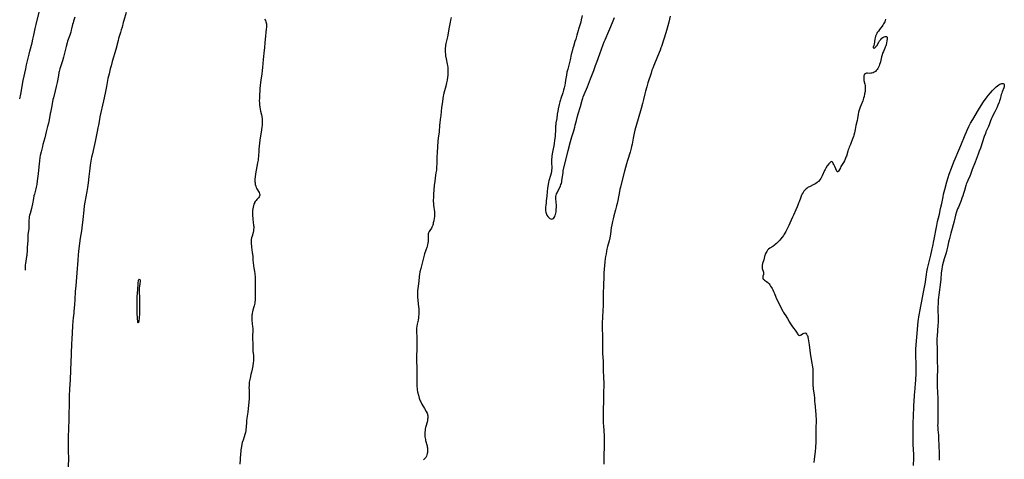
# Model space of a CAD drawing. Units: inches. Extents: x 2081927 to 2087393, y 190941 to 196380.
# Drawn here: x 2082026 to 2082486, y 192788 to 192993 of the extents above; entities that cross this region are included whole.
import ezdxf

# ---------------------------------------------------------------- set-up
doc = ezdxf.new("R2010")
doc.units = ezdxf.units.IN
doc.header["$MEASUREMENT"] = 0
doc.layers.add('c_15_T14S_R19E', color=12, linetype='Continuous')

msp = doc.modelspace()

# ---------------------------------------------------------------- linework, layer by layer
at = {"layer": 'c_15_T14S_R19E'}
for points, elevation in [([(2082025.99, 192956.5), (2082026.46, 192958.68), (2082026.81, 192960.44), (2082027.34, 192963.3), (2082027.66, 192964.96), (2082028.82, 192970.52), (2082029.23, 192972.35), (2082030.36, 192977.26), (2082030.73, 192978.73), (2082031.74, 192982.56), (2082032.17, 192984.3), (2082032.58, 192986.18), (2082033.24, 192989.38), (2082033.66, 192991.24), (2082035.25, 192997.53)], 1098), ([(2082051.8, 192994.68), (2082051.13, 192992.68), (2082050.93, 192992.04), (2082050.73, 192991.23), (2082050.26, 192989.21), (2082050.06, 192988.48), (2082049.82, 192987.65), (2082049.36, 192986.2), (2082048.39, 192983.36), (2082048.15, 192982.58), (2082047.72, 192980.92), (2082046.99, 192977.8), (2082046.51, 192975.95), (2082046, 192974.21), (2082045.13, 192971.49), (2082044.81, 192970.43), (2082044.48, 192969.28), (2082044.34, 192968.7), (2082044.06, 192967.39), (2082043.44, 192964.09), (2082043.03, 192962.19), (2082042.54, 192960.16), (2082041.74, 192956.99), (2082041.55, 192956.1), (2082041.03, 192953.23), (2082040.31, 192950.07), (2082040.21, 192949.55), (2082039.74, 192946.71), (2082039.41, 192945.05), (2082039.03, 192943.49), (2082038.4, 192941.1), (2082037.74, 192938.25), (2082036.84, 192935.1), (2082036.58, 192934.14), (2082035.99, 192931.75), (2082035.61, 192930.08), (2082035.42, 192929.13), (2082035.18, 192927.55), (2082035.03, 192926.15), (2082034.8, 192923.17), (2082034.62, 192921.44), (2082034.21, 192918.12), (2082033.95, 192916.51), (2082033.68, 192915.17), (2082033.53, 192914.5), (2082032.85, 192911.88), (2082032.67, 192911.1), (2082032.43, 192909.98), (2082031.95, 192907.45), (2082031.63, 192905.95), (2082031.47, 192905.27), (2082030.82, 192902.9), (2082030.63, 192902.08), (2082030.47, 192901.35), (2082030.34, 192900.61), (2082030.25, 192899.88), (2082030.21, 192899.26), (2082030.21, 192898.63), (2082030.3, 192896.75), (2082030.28, 192896.15), (2082030.25, 192895.71), (2082030.14, 192894.93), (2082029.96, 192893.82), (2082029.86, 192893.05), (2082029.81, 192892.19), (2082029.74, 192890.17), (2082029.49, 192887.16), (2082029.42, 192884.98), (2082029.37, 192884.19), (2082029.29, 192883.34), (2082029.21, 192882.78), (2082028.82, 192880.57), (2082028.66, 192879.53), (2082028.6, 192879.01), (2082028.53, 192878.16), (2082028.49, 192877.29), (2082028.47, 192876.38)], 1098), ([(2082058.6, 192922.61), (2082058.28, 192920.16), (2082057.93, 192917.17), (2082057.64, 192915.12), (2082057.34, 192913.25), (2082056.44, 192908.15), (2082056.18, 192906.46), (2082055.93, 192904.44), (2082055.43, 192900.15), (2082055.01, 192896.19), (2082054.82, 192894.78), (2082054.29, 192891.34), (2082053.98, 192889.13), (2082053.46, 192885.2), (2082053.28, 192883.53), (2082053.09, 192881.16), (2082052.65, 192875.17), (2082052.17, 192869.18), (2082051.91, 192866.44), (2082051.71, 192862.71), (2082051.53, 192860.2), (2082051.34, 192857.35), (2082051.24, 192856.41), (2082050.98, 192854.13), (2082050.86, 192852.66), (2082050.72, 192850.48), (2082050.38, 192844.13), (2082050.28, 192842.16), (2082050.08, 192837.44), (2082049.84, 192833.16), (2082049.78, 192830.16), (2082049.55, 192824.77), (2082049.49, 192823.61), (2082049.28, 192820.35), (2082049.17, 192818.16), (2082049.11, 192815.16), (2082049.03, 192807.66), (2082048.98, 192806.17), (2082048.83, 192802.81), (2082048.67, 192798.12), (2082048.63, 192796.13), (2082048.64, 192794.32), (2082048.71, 192791.16), (2082048.74, 192789.3), (2082048.71, 192784.1)], 1096)]:
    msp.add_lwpolyline(points, dxfattribs=dict(at, elevation=elevation))
for points in [[(2082075.8, 192996.83, 1096), (2082074.63, 192993.06, 1096), (2082074.36, 192992.11, 1096), (2082073.81, 192989.9, 1096), (2082073.48, 192988.67, 1096), (2082073.09, 192987.38, 1096), (2082072.22, 192984.59, 1096), (2082071.96, 192983.71, 1096), (2082070.85, 192979.53, 1096), (2082069.24, 192973.98, 1096), (2082068.67, 192971.95, 1096), (2082068.28, 192970.48, 1096), (2082067.74, 192968.16, 1096), (2082067.25, 192965.93, 1096), (2082066.53, 192962.19, 1096), (2082065.89, 192959.15, 1096), (2082065.15, 192955.49, 1096), (2082063.52, 192948.03, 1096), (2082063.29, 192946.86, 1096), (2082062.82, 192944.2, 1096), (2082062.56, 192942.91, 1096), (2082062.18, 192941.14, 1096), (2082061.23, 192936.55, 1096), (2082060.93, 192935.19, 1096), (2082060.28, 192932.38, 1096), (2082059.95, 192930.83, 1096), (2082059.62, 192929.16, 1096), (2082059.29, 192927.32, 1096), (2082058.99, 192925.43, 1096), (2082058.6, 192922.61, 1096)], [(2082288.94, 192995.43, 1090), (2082288.46, 192993.31, 1090), (2082288.21, 192992.29, 1090), (2082288.06, 192991.77, 1090), (2082287.18, 192989.04, 1090), (2082287.01, 192988.43, 1090), (2082286.44, 192986.2, 1090), (2082285.93, 192984.41, 1090), (2082285.54, 192983.19, 1090), (2082284.78, 192980.89, 1090), (2082284.54, 192980.11, 1090), (2082284.17, 192978.75, 1090), (2082283.78, 192977.14, 1090), (2082283.29, 192974.75, 1090), (2082282.98, 192973.4, 1090), (2082282.15, 192970.35, 1090), (2082281.81, 192968.98, 1090), (2082281.54, 192967.58, 1090), (2082281.18, 192965.18, 1090), (2082280.95, 192963.84, 1090), (2082280.77, 192962.9, 1090), (2082280.5, 192961.61, 1090), (2082280.22, 192960.54, 1090), (2082279.84, 192959.25, 1090), (2082278.97, 192956.69, 1090), (2082278.77, 192956.07, 1090), (2082278.48, 192955.04, 1090), (2082278.16, 192953.76, 1090), (2082277.74, 192951.87, 1090), (2082277.51, 192950.69, 1090), (2082277.29, 192949.34, 1090), (2082277, 192947.24, 1090), (2082276.67, 192945.21, 1090), (2082276.57, 192944.37, 1090), (2082276.52, 192943.83, 1090), (2082276.48, 192943.08, 1090), (2082276.42, 192941.14, 1090), (2082276.35, 192940.09, 1090), (2082276.22, 192938.85, 1090), (2082276.02, 192937.13, 1090), (2082275.81, 192935.66, 1090), (2082275.62, 192934.47, 1090), (2082275.37, 192933.06, 1090), (2082274.93, 192930.81, 1090), (2082274.76, 192929.73, 1090), (2082274.69, 192929.13, 1090), (2082274.63, 192928.34, 1090), (2082274.6, 192927.17, 1090), (2082274.61, 192926.22, 1090), (2082274.66, 192924.66, 1090), (2082274.66, 192923.93, 1090), (2082274.63, 192923.2, 1090), (2082274.53, 192922.49, 1090), (2082274.39, 192921.78, 1090), (2082274.11, 192920.69, 1090), (2082273.4, 192918.24, 1090), (2082273.23, 192917.53, 1090), (2082273.01, 192916.42, 1090), (2082272.76, 192914.72, 1090), (2082272.57, 192913.26, 1090), (2082272.34, 192911.06, 1090), (2082272.14, 192908.87, 1090), (2082272.05, 192908.08, 1090), (2082271.85, 192906.59, 1090), (2082271.79, 192906.02, 1090), (2082271.75, 192905.46, 1090), (2082271.75, 192904.9, 1090), (2082271.83, 192904.08, 1090), (2082271.93, 192903.59, 1090), (2082272.07, 192903.1, 1090), (2082272.25, 192902.62, 1090), (2082272.46, 192902.17, 1090), (2082272.86, 192901.52, 1090), (2082273.31, 192900.97, 1090), (2082273.83, 192900.57, 1090), (2082274.25, 192900.39, 1090), (2082274.68, 192900.34, 1090), (2082275.1, 192900.41, 1090), (2082275.47, 192900.6, 1090), (2082275.82, 192900.98, 1090), (2082276.1, 192901.5, 1090), (2082276.32, 192902.11, 1090), (2082276.41, 192902.42, 1090), (2082276.56, 192903.04, 1090), (2082276.68, 192903.69, 1090), (2082276.77, 192904.37, 1090), (2082276.83, 192904.92, 1090), (2082276.87, 192905.66, 1090), (2082276.88, 192906.37, 1090), (2082276.86, 192907.08, 1090), (2082276.83, 192907.73, 1090), (2082276.78, 192908.34, 1090), (2082276.63, 192909.65, 1090), (2082276.59, 192910.27, 1090), (2082276.63, 192910.92, 1090), (2082276.77, 192911.53, 1090), (2082276.96, 192912.05, 1090), (2082277.23, 192912.64, 1090), (2082278.07, 192914.27, 1090), (2082278.62, 192915.41, 1090), (2082278.81, 192915.84, 1090), (2082279.01, 192916.41, 1090), (2082279.18, 192916.98, 1090), (2082279.35, 192917.67, 1090), (2082279.48, 192918.39, 1090), (2082279.59, 192919.12, 1090), (2082279.95, 192922.02, 1090), (2082280.07, 192922.8, 1090), (2082280.23, 192923.6, 1090), (2082281.59, 192929.13, 1090), (2082282.41, 192932.29, 1090), (2082283.44, 192936.58, 1090), (2082283.71, 192937.61, 1090), (2082284.04, 192938.75, 1090), (2082284.95, 192941.59, 1090), (2082285.42, 192943.18, 1090), (2082285.7, 192944.2, 1090), (2082286.26, 192946.4, 1090), (2082286.63, 192947.8, 1090), (2082287.11, 192949.45, 1090), (2082288.16, 192952.87, 1090), (2082288.96, 192955.83, 1090), (2082289.23, 192956.72, 1090), (2082289.45, 192957.35, 1090), (2082289.9, 192958.55, 1090), (2082291.34, 192962.11, 1090), (2082292.75, 192965.85, 1090), (2082294.32, 192969.74, 1090), (2082295.18, 192971.97, 1090), (2082295.77, 192973.59, 1090), (2082297.13, 192977.51, 1090), (2082298.75, 192981.83, 1090), (2082299.26, 192983.11, 1090), (2082299.63, 192984.02, 1090), (2082301.43, 192988.08, 1090), (2082302.32, 192990.25, 1090), (2082303.37, 192992.9, 1090), (2082303.98, 192994.5, 1090)], [(2082140.44, 192993.62, 1094), (2082140.84, 192993.04, 1094), (2082141.11, 192992.37, 1094), (2082141.22, 192991.94, 1094), (2082141.28, 192991.55, 1094), (2082141.33, 192990.71, 1094), (2082141.3, 192989.83, 1094), (2082141.24, 192989.12, 1094), (2082140.7, 192984.17, 1094), (2082140.57, 192982.71, 1094), (2082140.4, 192980.22, 1094), (2082140.3, 192979.23, 1094), (2082139.77, 192974.83, 1094), (2082139.45, 192971.18, 1094), (2082139.28, 192969.64, 1094), (2082139.11, 192968.17, 1094), (2082138.72, 192965.17, 1094), (2082138.45, 192962.86, 1094), (2082138.3, 192961.08, 1094), (2082138.06, 192957.52, 1094), (2082138.02, 192956.73, 1094), (2082138, 192955.52, 1094), (2082138.03, 192954.63, 1094), (2082138.1, 192953.74, 1094), (2082138.23, 192952.63, 1094), (2082138.39, 192951.68, 1094), (2082138.59, 192950.74, 1094), (2082138.99, 192948.99, 1094), (2082139.15, 192948.19, 1094), (2082139.31, 192947.11, 1094), (2082139.36, 192946.46, 1094), (2082139.39, 192945.81, 1094), (2082139.37, 192944.85, 1094), (2082139.32, 192944.21, 1094), (2082139.2, 192943.23, 1094), (2082138.81, 192940.9, 1094), (2082138.56, 192939.26, 1094), (2082138.29, 192937.15, 1094), (2082137.83, 192932.92, 1094), (2082137.77, 192932.17, 1094), (2082137.62, 192929.75, 1094), (2082137.49, 192928.52, 1094), (2082137.39, 192927.82, 1094), (2082137.19, 192926.61, 1094), (2082136.24, 192921.44, 1094), (2082136.05, 192920.11, 1094), (2082135.96, 192919.02, 1094), (2082135.94, 192918.35, 1094), (2082135.95, 192917.7, 1094), (2082135.99, 192917.23, 1094), (2082136.1, 192916.49, 1094), (2082136.3, 192915.71, 1094), (2082136.57, 192914.99, 1094), (2082136.83, 192914.44, 1094), (2082137.88, 192912.65, 1094), (2082138.12, 192912.14, 1094), (2082138.24, 192911.76, 1094), (2082138.26, 192911.41, 1094), (2082138.14, 192911.04, 1094), (2082137.91, 192910.67, 1094), (2082137.54, 192910.24, 1094), (2082136.84, 192909.47, 1094), (2082136.45, 192909.01, 1094), (2082136.09, 192908.5, 1094), (2082135.8, 192908, 1094), (2082135.67, 192907.75, 1094), (2082135.48, 192907.28, 1094), (2082135.25, 192906.57, 1094), (2082135.07, 192905.82, 1094), (2082134.95, 192905.11, 1094), (2082134.88, 192904.28, 1094), (2082134.85, 192903.54, 1094), (2082134.85, 192902.8, 1094), (2082134.87, 192901.73, 1094), (2082134.9, 192900.89, 1094), (2082134.96, 192900.07, 1094), (2082135.1, 192898.79, 1094), (2082135.32, 192897.36, 1094), (2082135.37, 192896.88, 1094), (2082135.4, 192896.17, 1094), (2082135.35, 192895.45, 1094), (2082135.22, 192894.74, 1094), (2082135.06, 192894.04, 1094), (2082134.59, 192892.37, 1094), (2082134.4, 192891.6, 1094), (2082134.26, 192890.83, 1094), (2082134.19, 192890.11, 1094), (2082134.17, 192889.4, 1094), (2082134.21, 192888.61, 1094), (2082134.28, 192887.87, 1094), (2082134.37, 192887.12, 1094), (2082134.69, 192884.73, 1094), (2082134.9, 192882.95, 1094), (2082135.04, 192881.36, 1094), (2082135.15, 192879.61, 1094), (2082135.21, 192878.9, 1094), (2082135.28, 192878.3, 1094), (2082135.37, 192877.76, 1094), (2082135.77, 192875.73, 1094), (2082135.88, 192875.06, 1094), (2082135.97, 192874.31, 1094), (2082136.02, 192873.69, 1094), (2082136.06, 192873.07, 1094), (2082136.08, 192872.16, 1094), (2082136.08, 192871.34, 1094), (2082136.04, 192870, 1094), (2082136.02, 192868.91, 1094), (2082136.1, 192866.14, 1094), (2082136.12, 192864.73, 1094), (2082136.11, 192864.06, 1094), (2082136.07, 192863.2, 1094), (2082136.01, 192862.36, 1094), (2082135.94, 192861.7, 1094), (2082135.84, 192861.05, 1094), (2082135.7, 192860.33, 1094), (2082135.56, 192859.74, 1094), (2082135.43, 192859.26, 1094), (2082134.99, 192857.82, 1094), (2082134.79, 192857, 1094), (2082134.68, 192856.43, 1094), (2082134.6, 192855.84, 1094), (2082134.56, 192855.43, 1094), (2082134.52, 192854.8, 1094), (2082134.51, 192854.17, 1094), (2082134.53, 192853.64, 1094), (2082134.57, 192853.11, 1094), (2082134.88, 192850.01, 1094), (2082134.93, 192849.31, 1094), (2082134.95, 192848.62, 1094), (2082134.95, 192847.95, 1094), (2082134.85, 192845.98, 1094), (2082134.83, 192845.17, 1094), (2082134.84, 192844.35, 1094), (2082134.93, 192842.19, 1094), (2082134.91, 192840.04, 1094), (2082134.94, 192839.22, 1094), (2082135.01, 192838.39, 1094), (2082135.22, 192836.77, 1094), (2082135.27, 192836.07, 1094), (2082135.3, 192835, 1094), (2082135.27, 192834.17, 1094), (2082135.17, 192833.1, 1094), (2082134.96, 192831.8, 1094), (2082134.64, 192830.16, 1094), (2082134.34, 192828.73, 1094), (2082134.1, 192827.71, 1094), (2082133.69, 192826.07, 1094), (2082133.54, 192825.43, 1094), (2082133.42, 192824.79, 1094), (2082133.31, 192824.1, 1094), (2082133.26, 192823.68, 1094), (2082133.21, 192823.02, 1094), (2082133.18, 192822.35, 1094), (2082133.17, 192821.68, 1094), (2082133.2, 192820.48, 1094), (2082133.24, 192819.2, 1094), (2082133.26, 192818.17, 1094), (2082133.22, 192817.03, 1094), (2082133.18, 192816.42, 1094), (2082132.77, 192811.76, 1094), (2082132.58, 192810.13, 1094), (2082132.21, 192807.36, 1094), (2082132.06, 192806.13, 1094), (2082132, 192805.45, 1094), (2082131.86, 192803.18, 1094), (2082131.74, 192802.08, 1094), (2082131.64, 192801.38, 1094), (2082131.51, 192800.69, 1094), (2082131.27, 192799.75, 1094), (2082130.9, 192798.6, 1094), (2082130.37, 192797.07, 1094), (2082130.25, 192796.68, 1094), (2082130.05, 192795.96, 1094), (2082129.89, 192795.23, 1094), (2082129.68, 192794.13, 1094), (2082129.41, 192792.48, 1094), (2082129.3, 192791.56, 1094), (2082129.24, 192790.8, 1094), (2082129.12, 192788.22, 1094), (2082128.85, 192785.84, 1094)], [(2082227.64, 192994.52, 1092), (2082227.4, 192993.15, 1092), (2082227.22, 192992.22, 1092), (2082226.57, 192989.11, 1092), (2082226.08, 192986.2, 1092), (2082225.93, 192985.38, 1092), (2082225.24, 192982.29, 1092), (2082225.1, 192981.61, 1092), (2082224.99, 192980.92, 1092), (2082224.9, 192980.13, 1092), (2082224.87, 192979.64, 1092), (2082224.86, 192979.14, 1092), (2082224.89, 192978.43, 1092), (2082224.99, 192977.19, 1092), (2082225.08, 192976.49, 1092), (2082225.32, 192975.17, 1092), (2082225.84, 192972.67, 1092), (2082225.96, 192972, 1092), (2082226.08, 192971.12, 1092), (2082226.15, 192970.23, 1092), (2082226.17, 192969.71, 1092), (2082226.17, 192969.19, 1092), (2082226.13, 192968.14, 1092), (2082226.07, 192967.37, 1092), (2082225.98, 192966.55, 1092), (2082225.78, 192965.2, 1092), (2082225.56, 192964, 1092), (2082225.37, 192963.16, 1092), (2082225.16, 192962.33, 1092), (2082224.53, 192960.24, 1092), (2082224.21, 192959.05, 1092), (2082224.07, 192958.41, 1092), (2082223.96, 192957.76, 1092), (2082223.39, 192954.06, 1092), (2082223.18, 192952.48, 1092), (2082222.83, 192948.68, 1092), (2082222.73, 192947.75, 1092), (2082222.6, 192946.8, 1092), (2082222.37, 192945.24, 1092), (2082222.23, 192944.13, 1092), (2082222, 192941.08, 1092), (2082221.65, 192938.13, 1092), (2082221.51, 192936.7, 1092), (2082221.29, 192934, 1092), (2082221.14, 192931.47, 1092), (2082221.05, 192929.17, 1092), (2082220.99, 192926.17, 1092), (2082220.88, 192924.55, 1092), (2082220.75, 192923.17, 1092), (2082220.58, 192921.86, 1092), (2082220.42, 192920.76, 1092), (2082219.98, 192917.98, 1092), (2082219.86, 192917, 1092), (2082219.79, 192916.2, 1092), (2082219.61, 192913.77, 1092), (2082219.47, 192912.07, 1092), (2082219.35, 192910.18, 1092), (2082219.33, 192909.36, 1092), (2082219.32, 192908.55, 1092), (2082219.36, 192907.67, 1092), (2082219.43, 192906.8, 1092), (2082219.81, 192903.69, 1092), (2082219.86, 192903.06, 1092), (2082219.87, 192902.18, 1092), (2082219.82, 192901.43, 1092), (2082219.73, 192900.76, 1092), (2082219.51, 192899.47, 1092), (2082219.33, 192898.58, 1092), (2082219.19, 192897.99, 1092), (2082219.03, 192897.42, 1092), (2082218.83, 192896.88, 1092), (2082218.63, 192896.48, 1092), (2082218.41, 192896.1, 1092), (2082217.63, 192894.98, 1092), (2082217.32, 192894.43, 1092), (2082217.11, 192893.9, 1092), (2082216.97, 192893.34, 1092), (2082216.91, 192893.01, 1092), (2082216.88, 192892.69, 1092), (2082216.87, 192892.06, 1092), (2082216.91, 192890.92, 1092), (2082216.89, 192890.08, 1092), (2082216.85, 192889.64, 1092), (2082216.79, 192889.19, 1092), (2082216.63, 192888.33, 1092), (2082216.3, 192887.1, 1092), (2082215.91, 192885.86, 1092), (2082215.28, 192884.05, 1092), (2082214.92, 192882.89, 1092), (2082213.47, 192877.22, 1092), (2082213.1, 192875.64, 1092), (2082212.88, 192874.43, 1092), (2082212.77, 192873.69, 1092), (2082212.68, 192872.96, 1092), (2082212.36, 192870.08, 1092), (2082211.96, 192866.86, 1092), (2082211.9, 192866.11, 1092), (2082211.88, 192865.55, 1092), (2082211.89, 192864.98, 1092), (2082211.97, 192863.76, 1092), (2082212.47, 192859.33, 1092), (2082212.54, 192858.49, 1092), (2082212.58, 192857.65, 1092), (2082212.59, 192857.16, 1092), (2082212.59, 192856.71, 1092), (2082212.55, 192855.77, 1092), (2082212.46, 192854.84, 1092), (2082212.38, 192854.23, 1092), (2082212.18, 192853.14, 1092), (2082211.78, 192851.19, 1092), (2082211.61, 192850.29, 1092), (2082211.48, 192849.41, 1092), (2082211.41, 192848.54, 1092), (2082211.41, 192847.74, 1092), (2082211.46, 192847.05, 1092), (2082211.58, 192845.72, 1092), (2082211.62, 192845.09, 1092), (2082211.64, 192844.4, 1092), (2082211.59, 192842.13, 1092), (2082211.56, 192839.17, 1092), (2082211.46, 192836.66, 1092), (2082211.44, 192835.26, 1092), (2082211.46, 192834.11, 1092), (2082211.59, 192830.77, 1092), (2082211.62, 192829.48, 1092), (2082211.63, 192827.81, 1092), (2082211.62, 192823.58, 1092), (2082211.65, 192822.16, 1092), (2082211.72, 192821.21, 1092), (2082211.82, 192820.53, 1092), (2082212, 192819.61, 1092), (2082212.36, 192818.12, 1092), (2082212.73, 192816.7, 1092), (2082212.91, 192816.13, 1092), (2082213.17, 192815.43, 1092), (2082213.42, 192814.87, 1092), (2082214.01, 192813.78, 1092), (2082215.16, 192811.79, 1092), (2082216.04, 192810.36, 1092), (2082216.41, 192809.64, 1092), (2082216.56, 192809.24, 1092), (2082216.68, 192808.83, 1092), (2082216.75, 192808.37, 1092), (2082216.77, 192807.89, 1092), (2082216.75, 192807.35, 1092), (2082216.68, 192806.79, 1092), (2082216.56, 192806.16, 1092), (2082216.38, 192805.4, 1092), (2082215.79, 192803.41, 1092), (2082215.67, 192802.93, 1092), (2082215.54, 192802.27, 1092), (2082215.45, 192801.6, 1092), (2082215.39, 192800.83, 1092), (2082215.37, 192800.15, 1092), (2082215.38, 192799.48, 1092), (2082215.44, 192798.64, 1092), (2082215.52, 192797.99, 1092), (2082215.62, 192797.35, 1092), (2082215.74, 192796.84, 1092), (2082215.87, 192796.34, 1092), (2082216.31, 192794.85, 1092), (2082216.43, 192794.36, 1092), (2082216.51, 192793.94, 1092), (2082216.59, 192793.38, 1092), (2082216.64, 192792.58, 1092), (2082216.62, 192791.78, 1092), (2082216.57, 192791.26, 1092), (2082216.5, 192790.84, 1092), (2082216.35, 192790.22, 1092), (2082216.15, 192789.64, 1092), (2082215.81, 192788.99, 1092), (2082215.56, 192788.62, 1092), (2082215.26, 192788.3, 1092), (2082214.76, 192787.86, 1092)], [(2082330.09, 192995.14, 1090), (2082329.4, 192992.21, 1090), (2082328.95, 192990.56, 1090), (2082327.98, 192987.37, 1090), (2082325.94, 192980.84, 1090), (2082325.75, 192980.28, 1090), (2082325.32, 192979.16, 1090), (2082324.12, 192976.3, 1090), (2082322.37, 192972.03, 1090), (2082321.89, 192970.8, 1090), (2082321.53, 192969.8, 1090), (2082321.09, 192968.48, 1090), (2082319.65, 192963.93, 1090), (2082319.11, 192962.15, 1090), (2082318.52, 192960, 1090), (2082318.24, 192958.85, 1090), (2082317.65, 192956.2, 1090), (2082317.17, 192954.32, 1090), (2082316.52, 192952.02, 1090), (2082315.02, 192947.13, 1090), (2082313.55, 192941.79, 1090), (2082313.21, 192940.44, 1090), (2082312.87, 192938.94, 1090), (2082312.71, 192938.09, 1090), (2082312.24, 192935.33, 1090), (2082311.99, 192934.16, 1090), (2082311.83, 192933.49, 1090), (2082311.28, 192931.53, 1090), (2082310.06, 192927.61, 1090), (2082309.64, 192926.18, 1090), (2082308.76, 192922.65, 1090), (2082307.27, 192917.17, 1090), (2082306.76, 192915.2, 1090), (2082306.52, 192914.21, 1090), (2082306.31, 192913.17, 1090), (2082305.54, 192909.03, 1090), (2082305.25, 192907.59, 1090), (2082305, 192906.46, 1090), (2082304.55, 192904.64, 1090), (2082303.74, 192901.87, 1090), (2082303.34, 192900.4, 1090), (2082303.03, 192899.12, 1090), (2082302.76, 192897.67, 1090), (2082302.53, 192896.15, 1090), (2082302.13, 192893.19, 1090), (2082301.84, 192891.55, 1090), (2082301.55, 192890.22, 1090), (2082300.82, 192887.47, 1090), (2082300.51, 192886.2, 1090), (2082300.32, 192885.36, 1090), (2082300.07, 192884.14, 1090), (2082299.84, 192882.8, 1090), (2082299.72, 192881.97, 1090), (2082299.52, 192880.26, 1090), (2082299.1, 192875.16, 1090), (2082298.96, 192872.88, 1090), (2082298.83, 192869.89, 1090), (2082298.69, 192864.92, 1090), (2082298.67, 192863.17, 1090), (2082298.68, 192860.81, 1090), (2082298.67, 192859.48, 1090), (2082298.6, 192857.84, 1090), (2082298.39, 192854.16, 1090), (2082298.33, 192851.99, 1090), (2082298.33, 192850.33, 1090), (2082298.4, 192844.63, 1090), (2082298.38, 192840.61, 1090), (2082298.39, 192839.17, 1090), (2082298.44, 192837.71, 1090), (2082298.65, 192833.84, 1090), (2082298.72, 192830.16, 1090), (2082298.94, 192825.78, 1090), (2082298.98, 192824.16, 1090), (2082298.96, 192822.51, 1090), (2082298.85, 192819.5, 1090), (2082298.82, 192818.17, 1090), (2082298.83, 192815.16, 1090), (2082298.75, 192811.51, 1090), (2082298.73, 192806.16, 1090), (2082298.77, 192804.93, 1090), (2082298.83, 192803.81, 1090), (2082299.17, 192799.06, 1090), (2082299.22, 192798.22, 1090), (2082299.26, 192796.65, 1090), (2082299.23, 192795.24, 1090), (2082299.15, 192792.82, 1090), (2082299.1, 192791.16, 1090), (2082299.08, 192788.17, 1090), (2082299.09, 192785.89, 1090)], [(2082430.66, 192993.66, 1088), (2082430.51, 192993.05, 1088), (2082430.32, 192992.47, 1088), (2082430.09, 192991.94, 1088), (2082429.82, 192991.43, 1088), (2082429.5, 192990.94, 1088), (2082429.15, 192990.48, 1088), (2082427.85, 192988.83, 1088), (2082427.35, 192988.14, 1088), (2082426.87, 192987.41, 1088), (2082426.58, 192986.91, 1088), (2082426.33, 192986.39, 1088), (2082426.09, 192985.75, 1088), (2082425.89, 192985.04, 1088), (2082425.75, 192984.34, 1088), (2082425.33, 192981.94, 1088), (2082425.2, 192981.4, 1088)], [(2082425.2, 192981.4, 1088), (2082424.96, 192980.66, 1088), (2082425, 192980.34, 1088), (2082425.36, 192980.21, 1088), (2082425.74, 192980.34, 1088), (2082426.01, 192980.54, 1088), (2082426.22, 192980.75, 1088), (2082426.41, 192981, 1088), (2082426.57, 192981.24, 1088), (2082427.54, 192982.98, 1088), (2082427.91, 192983.53, 1088), (2082428.48, 192984.24, 1088), (2082429.03, 192984.76, 1088), (2082429.5, 192985.1, 1088), (2082430.01, 192985.37, 1088), (2082430.51, 192985.57, 1088), (2082430.82, 192985.63, 1088), (2082431.19, 192985.59, 1088), (2082431.47, 192985.23, 1088), (2082431.5, 192984.64, 1088), (2082431.35, 192983.63, 1088), (2082431.17, 192982.63, 1088), (2082430.95, 192981.71, 1088), (2082430.79, 192981.16, 1088), (2082430.61, 192980.62, 1088), (2082430.41, 192980.14, 1088), (2082429.7, 192978.56, 1088), (2082429.35, 192977.77, 1088), (2082429.09, 192976.95, 1088), (2082428.88, 192976.06, 1088), (2082428.59, 192974.55, 1088), (2082428.37, 192973.72, 1088), (2082428.22, 192973.26, 1088), (2082427.95, 192972.54, 1088), (2082427.7, 192971.93, 1088), (2082427.42, 192971.33, 1088), (2082427.04, 192970.62, 1088), (2082426.73, 192970.14, 1088), (2082426.39, 192969.7, 1088), (2082425.95, 192969.25, 1088), (2082425.68, 192969.03, 1088), (2082425.44, 192968.89, 1088), (2082424.92, 192968.65, 1088), (2082424.37, 192968.5, 1088), (2082423.82, 192968.41, 1088), (2082423.21, 192968.38, 1088), (2082422.28, 192968.41, 1088), (2082421.86, 192968.4, 1088), (2082421.52, 192968.33, 1088), (2082421.22, 192968.2, 1088), (2082420.96, 192967.97, 1088), (2082420.72, 192967.56, 1088), (2082420.59, 192967.15, 1088), (2082420.52, 192966.7, 1088), (2082420.5, 192966.2, 1088), (2082420.54, 192965.68, 1088), (2082420.64, 192965.03, 1088), (2082421.06, 192963.29, 1088), (2082421.17, 192962.73, 1088), (2082421.23, 192962.15, 1088), (2082421.26, 192961.51, 1088), (2082421.23, 192960.86, 1088), (2082421.12, 192959.86, 1088), (2082420.93, 192958.78, 1088), (2082420.65, 192957.49, 1088), (2082420.49, 192956.85, 1088), (2082420.26, 192956.12, 1088), (2082420.06, 192955.58, 1088), (2082419.27, 192953.66, 1088), (2082418.86, 192952.6, 1088), (2082418.38, 192951.18, 1088), (2082418.13, 192950.27, 1088), (2082417.92, 192949.25, 1088), (2082417.58, 192947.21, 1088), (2082417.39, 192946.3, 1088), (2082416.89, 192944.09, 1088), (2082416.48, 192942.09, 1088), (2082416.15, 192940.57, 1088), (2082415.87, 192939.47, 1088), (2082415.68, 192938.84, 1088), (2082415.17, 192937.36, 1088), (2082414.67, 192936.01, 1088), (2082414.34, 192935.2, 1088), (2082413.76, 192933.84, 1088), (2082413.51, 192933.22, 1088), (2082413.28, 192932.58, 1088), (2082413.07, 192931.95, 1088), (2082412.4, 192929.74, 1088), (2082412.2, 192929.15, 1088), (2082411.87, 192928.31, 1088), (2082411.49, 192927.49, 1088), (2082411.06, 192926.71, 1088), (2082409.89, 192924.82, 1088), (2082409.59, 192924.27, 1088), (2082408.8, 192922.7, 1088), (2082408.47, 192922.3, 1088), (2082408.12, 192922.42, 1088), (2082407.94, 192922.74, 1088), (2082407.04, 192924.86, 1088), (2082406.58, 192925.79, 1088), (2082406.29, 192926.3, 1088), (2082406.03, 192926.69, 1088), (2082405.77, 192926.98, 1088), (2082405.45, 192927.13, 1088), (2082405.11, 192927.03, 1088), (2082404.81, 192926.78, 1088), (2082404.49, 192926.42, 1088), (2082404.19, 192926.04, 1088), (2082403.49, 192925.11, 1088), (2082402.82, 192924.11, 1088), (2082402.47, 192923.52, 1088), (2082402.24, 192923.06, 1088), (2082401.11, 192920.5, 1088), (2082400.78, 192919.89, 1088), (2082400.43, 192919.29, 1088), (2082399.95, 192918.58, 1088), (2082399.38, 192917.9, 1088), (2082399.14, 192917.66, 1088), (2082398.83, 192917.39, 1088), (2082398.16, 192916.93, 1088), (2082397.66, 192916.66, 1088), (2082397.15, 192916.4, 1088), (2082395.11, 192915.44, 1088), (2082394.55, 192915.14, 1088), (2082394.03, 192914.8, 1088), (2082393.65, 192914.49, 1088), (2082393.3, 192914.14, 1088), (2082393.02, 192913.83, 1088), (2082392.58, 192913.29, 1088), (2082392.18, 192912.71, 1088), (2082391.76, 192912.05, 1088), (2082391.46, 192911.51, 1088), (2082391.2, 192910.95, 1088), (2082390.89, 192910.13, 1088), (2082390.32, 192908.3, 1088), (2082390.1, 192907.68, 1088), (2082389.79, 192906.84, 1088), (2082389.44, 192906, 1088), (2082388.83, 192904.62, 1088), (2082387.64, 192902.19, 1088), (2082387.21, 192901.25, 1088), (2082386.03, 192898.47, 1088), (2082385.5, 192897.27, 1088), (2082384.8, 192895.78, 1088), (2082384.18, 192894.57, 1088), (2082383.7, 192893.72, 1088), (2082383.39, 192893.23, 1088), (2082382.96, 192892.6, 1088), (2082382.51, 192891.99, 1088), (2082381.66, 192890.92, 1088), (2082381.18, 192890.37, 1088), (2082380.68, 192889.85, 1088), (2082379.74, 192888.94, 1088), (2082379.15, 192888.41, 1088), (2082378.74, 192888.08, 1088), (2082377.99, 192887.53, 1088), (2082376.65, 192886.67, 1088), (2082376.04, 192886.19, 1088), (2082375.58, 192885.71, 1088), (2082375.21, 192885.21, 1088), (2082374.88, 192884.66, 1088), (2082374.52, 192883.89, 1088), (2082374.33, 192883.35, 1088), (2082374.16, 192882.79, 1088), (2082373.75, 192881.29, 1088), (2082373.24, 192879.48, 1088), (2082373.09, 192878.84, 1088), (2082373.03, 192878.43, 1088), (2082373.02, 192878.05, 1088), (2082373.04, 192877.61, 1088), (2082373.11, 192877.19, 1088), (2082373.21, 192876.8, 1088), (2082373.49, 192875.99, 1088), (2082373.62, 192875.56, 1088), (2082373.69, 192875.14, 1088), (2082373.68, 192874.76, 1088), (2082373.61, 192874.38, 1088), (2082373.39, 192873.67, 1088), (2082373.3, 192873.18, 1088), (2082373.38, 192872.65, 1088), (2082373.59, 192872.27, 1088), (2082373.82, 192872.04, 1088), (2082374.17, 192871.77, 1088), (2082375.14, 192871.11, 1088), (2082375.71, 192870.61, 1088), (2082376.26, 192870.01, 1088), (2082376.62, 192869.54, 1088), (2082376.97, 192869.04, 1088), (2082377.43, 192868.32, 1088), (2082377.73, 192867.81, 1088), (2082378.01, 192867.29, 1088), (2082378.37, 192866.55, 1088), (2082378.57, 192866.1, 1088), (2082378.8, 192865.48, 1088), (2082379.37, 192863.87, 1088), (2082379.54, 192863.47, 1088), (2082379.9, 192862.71, 1088), (2082380.92, 192860.76, 1088), (2082381.97, 192858.7, 1088), (2082382.72, 192857.3, 1088), (2082383.06, 192856.73, 1088), (2082383.4, 192856.17, 1088), (2082384.12, 192855.11, 1088), (2082384.57, 192854.39, 1088), (2082384.86, 192853.87, 1088), (2082385.76, 192852.18, 1088), (2082386.26, 192851.37, 1088), (2082386.57, 192850.92, 1088), (2082386.89, 192850.48, 1088), (2082387.73, 192849.42, 1088), (2082388.44, 192848.47, 1088), (2082388.75, 192848.02, 1088), (2082389.41, 192846.98, 1088), (2082389.62, 192846.69, 1088), (2082389.95, 192846.31, 1088), (2082390.18, 192846.13, 1088), (2082390.53, 192846, 1088), (2082390.99, 192846.08, 1088), (2082391.31, 192846.26, 1088), (2082391.93, 192846.71, 1088), (2082392.27, 192846.92, 1088), (2082392.62, 192847.08, 1088), (2082393.04, 192847.12, 1088), (2082393.48, 192846.94, 1088), (2082393.8, 192846.61, 1088), (2082394, 192846.27, 1088), (2082394.19, 192845.87, 1088), (2082394.33, 192845.44, 1088), (2082394.45, 192844.97, 1088), (2082394.56, 192844.43, 1088), (2082394.94, 192841.56, 1088), (2082395.54, 192837.64, 1088), (2082396.11, 192833.77, 1088), (2082396.51, 192831.32, 1088), (2082396.66, 192830.14, 1088), (2082396.72, 192829.52, 1088), (2082396.77, 192828.56, 1088), (2082396.78, 192827.59, 1088), (2082396.79, 192826.06, 1088), (2082396.76, 192822.57, 1088), (2082396.81, 192821.53, 1088), (2082396.9, 192820.81, 1088), (2082397.2, 192819.15, 1088), (2082397.36, 192818.06, 1088), (2082397.47, 192816.82, 1088), (2082397.55, 192815.13, 1088), (2082397.62, 192814.16, 1088), (2082397.75, 192812.75, 1088), (2082398.01, 192810.51, 1088), (2082398.14, 192809.15, 1088), (2082398.21, 192808.09, 1088), (2082398.24, 192807.14, 1088), (2082398.24, 192805.57, 1088), (2082398.18, 192803.17, 1088), (2082398.18, 192799.57, 1088), (2082398.15, 192798.39, 1088), (2082398.07, 192796.47, 1088), (2082397.9, 192793.43, 1088), (2082397.79, 192791.92, 1088), (2082397.66, 192790.57, 1088), (2082397.37, 192788.15, 1088), (2082397.23, 192786.6, 1088)], [(2082443.85, 192785.16, 1088), (2082443.89, 192788.62, 1088), (2082443.88, 192790.78, 1088), (2082443.83, 192792.23, 1088), (2082443.63, 192795.55, 1088), (2082443.57, 192797.17, 1088), (2082443.57, 192798.72, 1088), (2082443.62, 192802.36, 1088), (2082443.67, 192804.73, 1088), (2082443.82, 192808.68, 1088), (2082443.91, 192812.16, 1088), (2082443.97, 192813.42, 1088), (2082444.09, 192815.15, 1088), (2082444.33, 192818.07, 1088), (2082444.51, 192821.15, 1088), (2082444.75, 192823.72, 1088), (2082444.82, 192824.72, 1088), (2082444.88, 192825.68, 1088), (2082444.96, 192827.69, 1088), (2082445.02, 192829.46, 1088), (2082445.02, 192831.68, 1088), (2082444.98, 192833.15, 1088), (2082444.86, 192835.91, 1088), (2082444.85, 192837.22, 1088), (2082444.86, 192838.01, 1088), (2082444.92, 192839.6, 1088), (2082445.06, 192841.58, 1088), (2082445.38, 192845.18, 1088), (2082445.75, 192850.53, 1088), (2082445.97, 192852.68, 1088), (2082446.07, 192853.41, 1088), (2082446.26, 192854.68, 1088), (2082446.53, 192856.18, 1088), (2082446.72, 192857.15, 1088), (2082447.4, 192860.39, 1088), (2082447.69, 192861.94, 1088), (2082448.4, 192866.14, 1088), (2082449.32, 192870.81, 1088), (2082449.54, 192872.19, 1088), (2082449.84, 192874.43, 1088), (2082450.05, 192875.73, 1088), (2082450.35, 192877.18, 1088), (2082451.13, 192880.3, 1088), (2082451.87, 192883.52, 1088), (2082452.58, 192886.43, 1088), (2082452.84, 192887.61, 1088), (2082453.33, 192890.09, 1088), (2082454.65, 192897.35, 1088), (2082455.01, 192899.12, 1088), (2082455.87, 192902.66, 1088), (2082456.47, 192905.24, 1088), (2082456.97, 192907.51, 1088), (2082457.6, 192910.62, 1088), (2082457.87, 192911.87, 1088), (2082458.42, 192914.15, 1088), (2082459.38, 192917.63, 1088), (2082459.99, 192919.67, 1088), (2082460.51, 192921.23, 1088), (2082461.53, 192924.04, 1088), (2082462.67, 192927.12, 1088), (2082463.21, 192928.46, 1088), (2082464.98, 192932.54, 1088), (2082465.87, 192934.69, 1088), (2082467.89, 192939.68, 1088), (2082468.5, 192941.11, 1088), (2082468.82, 192941.81, 1088), (2082469.7, 192943.62, 1088), (2082470.49, 192945.13, 1088), (2082471.47, 192946.81, 1088), (2082474.16, 192951.29, 1088), (2082476.2, 192954.53, 1088), (2082476.88, 192955.57, 1088), (2082477.44, 192956.37, 1088), (2082478.17, 192957.35, 1088), (2082478.76, 192958.09, 1088), (2082479.8, 192959.33, 1088), (2082480.67, 192960.3, 1088), (2082481.61, 192961.27, 1088), (2082482.5, 192962.11, 1088), (2082483.1, 192962.6, 1088), (2082483.67, 192962.99, 1088), (2082484.17, 192963.27, 1088), (2082484.65, 192963.48, 1088), (2082485.03, 192963.6, 1088), (2082485.37, 192963.66, 1088), (2082485.72, 192963.61, 1088), (2082485.97, 192963.45, 1088), (2082486.15, 192963.18, 1088), (2082486.23, 192962.84, 1088), (2082486.21, 192962.3, 1088), (2082486.14, 192962, 1088), (2082486, 192961.57, 1088), (2082485.27, 192959.81, 1088), (2082485.04, 192959.15, 1088), (2082484.83, 192958.42, 1088), (2082484.29, 192956.38, 1088), (2082484.05, 192955.59, 1088), (2082483.81, 192954.9, 1088), (2082483.27, 192953.54, 1088), (2082482.72, 192952.33, 1088), (2082481.77, 192950.33, 1088), (2082480.62, 192948.07, 1088), (2082480.35, 192947.53, 1088), (2082480.11, 192947, 1088), (2082479.83, 192946.27, 1088), (2082479.11, 192944.3, 1088), (2082478.83, 192943.62, 1088), (2082477.67, 192941.04, 1088), (2082477.37, 192940.31, 1088), (2082476.83, 192938.84, 1088), (2082475.04, 192933.42, 1088), (2082474.55, 192931.99, 1088), (2082474.04, 192930.56, 1088), (2082472.68, 192926.92, 1088), (2082471.27, 192923.41, 1088), (2082470.39, 192921.15, 1088), (2082470.06, 192920.33, 1088), (2082469.13, 192918.27, 1088), (2082468.68, 192917.19, 1088), (2082468.48, 192916.63, 1088), (2082468.27, 192915.95, 1088), (2082467.62, 192913.58, 1088), (2082467.22, 192912.28, 1088), (2082466.89, 192911.24, 1088), (2082466.45, 192910.04, 1088), (2082466.01, 192908.92, 1088), (2082464.76, 192905.93, 1088), (2082464.43, 192905.09, 1088), (2082463.95, 192903.74, 1088), (2082463.45, 192902.14, 1088), (2082463.06, 192900.72, 1088), (2082462.72, 192899.39, 1088), (2082461.87, 192895.83, 1088), (2082461.28, 192893.68, 1088), (2082460.43, 192890.64, 1088), (2082460.17, 192889.59, 1088), (2082459.67, 192887.2, 1088), (2082459.38, 192886, 1088), (2082458.98, 192884.52, 1088), (2082458.13, 192881.72, 1088), (2082457.65, 192880.02, 1088), (2082457.4, 192878.98, 1088), (2082457.22, 192878.12, 1088), (2082457, 192876.85, 1088), (2082456.89, 192876.12, 1088), (2082456.76, 192874.97, 1088), (2082456.53, 192872.18, 1088), (2082456.4, 192870.89, 1088), (2082455.57, 192864.85, 1088), (2082455.43, 192863.68, 1088), (2082455.34, 192862.54, 1088), (2082455.25, 192860.75, 1088), (2082455.21, 192859.52, 1088), (2082455.21, 192858.52, 1088), (2082455.23, 192857.2, 1088), (2082455.34, 192854.99, 1088), (2082455.37, 192854.15, 1088), (2082455.36, 192853.46, 1088), (2082455.3, 192852.2, 1088), (2082455.19, 192850.55, 1088), (2082454.81, 192845.83, 1088), (2082454.76, 192844.55, 1088), (2082454.76, 192843.47, 1088), (2082454.81, 192839.16, 1088), (2082454.91, 192833.9, 1088), (2082455, 192830.83, 1088), (2082454.99, 192829.49, 1088), (2082454.9, 192827.15, 1088), (2082454.87, 192825.81, 1088), (2082454.86, 192824.16, 1088), (2082454.91, 192822.6, 1088), (2082455.07, 192818.81, 1088), (2082455.12, 192816.96, 1088), (2082455.09, 192812.17, 1088), (2082455.17, 192809.16, 1088), (2082455.18, 192808.09, 1088), (2082455.16, 192806.74, 1088), (2082455.09, 192804.65, 1088), (2082455.08, 192803.92, 1088), (2082455.1, 192803.18, 1088), (2082455.13, 192802.48, 1088), (2082455.19, 192801.79, 1088), (2082455.43, 192799.3, 1088), (2082455.52, 192797.9, 1088), (2082455.64, 192794.18, 1088), (2082455.82, 192791.15, 1088), (2082455.85, 192790.02, 1088), (2082455.85, 192789.29, 1088), (2082455.81, 192787.72, 1088)]]:
    msp.add_polyline3d(points, dxfattribs=at)
msp.add_polyline3d([(2082080.89, 192860.42, 1096), (2082080.88, 192862.47, 1096), (2082080.9, 192863.21, 1096), (2082080.94, 192863.92, 1096), (2082081.19, 192867.38, 1096), (2082081.33, 192870.09, 1096), (2082081.37, 192870.76, 1096), (2082081.45, 192871.35, 1096), (2082081.53, 192871.74, 1096), (2082081.64, 192872.05, 1096), (2082081.9, 192872.23, 1096), (2082082.15, 192872.01, 1096), (2082082.23, 192871.72, 1096), (2082082.23, 192871.34, 1096), (2082081.95, 192869.04, 1096), (2082081.89, 192868.21, 1096), (2082081.86, 192867.35, 1096), (2082081.86, 192866.24, 1096), (2082081.97, 192863.98, 1096), (2082082.02, 192862.39, 1096), (2082082.05, 192857.91, 1096), (2082082.03, 192856.99, 1096), (2082081.97, 192856.22, 1096), (2082081.76, 192854.06, 1096), (2082081.64, 192852.72, 1096), (2082081.53, 192851.94, 1096), (2082081.34, 192851.72, 1096), (2082081.19, 192852.13, 1096), (2082080.9, 192856.25, 1096), (2082080.87, 192856.97, 1096), (2082080.86, 192857.69, 1096)], close=True, dxfattribs=at)

doc.saveas('drawing.dxf')
